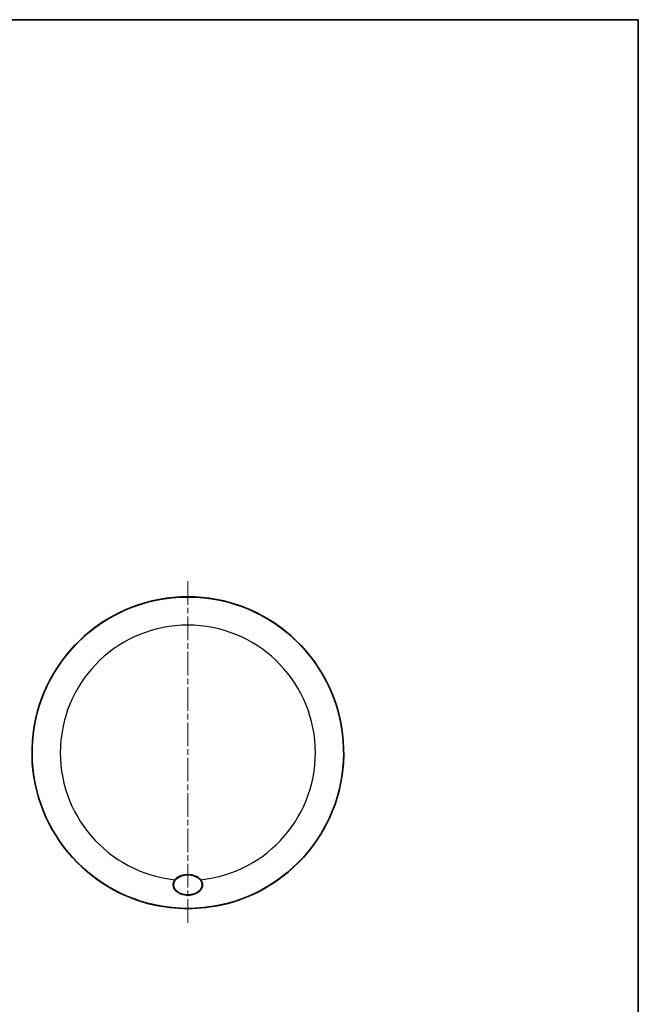
# Model space of a CAD drawing. Units: millimetres. Extents: x 0 to 1453, y 0 to 281.
# Drawn here: x 559 to 658, y 123 to 281 of the extents above; entities that cross this region are included whole.
import ezdxf

# ---------------------------------------------------------------- set-up
doc = ezdxf.new("R2010")
doc.units = ezdxf.units.MM
doc.header["$LTSCALE"] = 0.6666666666666666
doc.linetypes.add('CHAIN', pattern=[0.35429999999999995, 0.2362, -0.0295, 0.0591, -0.0295])
for name, color, linetype, lineweight in [('Border (ISO)', 7, 'Continuous', 35), ('Centerline (ISO)', 131, 'Continuous', 18), ('Visible (ISO)', 7, 'Continuous', 35), ('Visible Narrow (ISO)', 7, 'Continuous', 25)]:
    doc.layers.add(name, color=color, linetype=linetype, lineweight=lineweight)

# ---------------------------------------------------------------- blocks, each defined once
blk = doc.blocks.new('図面枠 tk図枠')
at = {"layer": 'Border (ISO)'}
for p, q in [((14.49999999999999, 289), (405.4999999999999, 289)), ((405.4999999999999, 289), (405.4999999999999, 8.000000000000007))]:
    blk.add_line(p, q, dxfattribs=at)

msp = doc.modelspace()

# ---------------------------------------------------------------- linework, layer by layer
at = {"layer": 'Centerline (ISO)', "linetype": 'CHAIN', "ltscale": 23.99096870422363}
msp.add_line((585.9035550957447, 190.9505526634398), (585.9035550957447, 135.9680130481856), dxfattribs=at)
at = {"layer": 'Visible (ISO)'}
for p, q in [((579.8860947109983, 139.1855537860869), (579.8860947109983, 139.1927495559463)), ((591.9210154804902, 139.1927495559529), (591.9210154804902, 139.1855537860869))]:
    msp.add_line(p, q, dxfattribs=at)
for centre, radius, start, end in [((585.9035550957445, 163.4505526634398), 25.00000000000001, 283.9442569953227, 256.0557430046771), ((585.9035551669831, 163.4505529505013), 25.00000029576899, 256.0557430048113, 256.0722349414433), ((585.9035550957449, 163.4505526634398), 24.9755554613558, 256.7832611185515, 283.2167388814485), ((585.903555095744, 163.4505526634398), 24.98253961525411, 256.7870229418275, 283.2129770581726), ((585.9035550820839, 163.4505527184234), 25.0000000566551, 283.92776505855, 283.9442569953397)]:
    msp.add_arc(centre, radius, start, end, dxfattribs=at)
for points, knots in [([(588.2035550957442, 142.2505526634398), (588.2035550957442, 142.4895742255696), (588.0449074966947, 142.9674261828845), (587.1713440496575, 143.7404126487312), (585.3179348439294, 144.0369983073482), (583.8310876950283, 143.2099536614638), (583.5281037719069, 142.2503972848882), (583.8325385282163, 141.2922477201825), (585.3172502242552, 140.4617059845526), (587.1709410666739, 140.7618606768163), (588.0449798594424, 141.5332968119309), (588.2035550957442, 142.0115311013099), (588.2035550957442, 142.2505526634398)], [-3.141592653589793, -3.141592653589793, -3.141592653589793, -3.141592653589793, -2.692793703076965, -2.243994752564137, -1.346396851538482, -0.4487989505128276, 0, 0.4487989505128276, 1.346396851538482, 2.243994752564137, 2.692793703076965, 3.141592653589793, 3.141592653589793, 3.141592653589793, 3.141592653589793]), ([(583.8755451275442, 143.08896182057), (583.9408694235857, 143.1670434599528), (584.0139235548133, 143.2396220019088), (584.295442551309, 143.4779367611489), (584.5364125188476, 143.6111924989467), (585.1386822638223, 143.8376749925047), (585.5205902670543, 143.902618332746), (586.319256066424, 143.9032367702947), (586.7349548173344, 143.8254341058373), (587.3842690628016, 143.5557206743568), (587.62968267094, 143.3983128654834), (587.8604658666831, 143.1698248340096), (587.8970125435862, 143.1302621880983), (587.9315650639735, 143.0889618205436)], [1.800274752378304, 1.800274752378304, 1.800274752378304, 1.800274752378304, 1.829590545696007, 1.829590545696007, 1.904973911107382, 1.904973911107382, 2.007649547800938, 2.007649547800938, 2.120566058820709, 2.120566058820709, 2.206976251910811, 2.206976251910811, 2.224102718283087, 2.224102718283087, 2.224102718283087, 2.224102718283087]), ([(588.2551793457442, 142.2505526635792), (588.2551079263123, 142.2086429290235), (588.252769651169, 142.1667216315702), (588.2295060202229, 141.9556104286799), (588.1746432079678, 141.7956355934079), (587.9883628366878, 141.4624671621649), (587.8373385140162, 141.2921804109468), (587.4083700925969, 140.9602889735533), (587.1119472163399, 140.8152888895603), (586.4221613480693, 140.6224306621262), (586.044685491012, 140.5865194368718), (585.2945577728689, 140.6380760507805), (584.938056239999, 140.7268910378311), (584.375114579961, 140.9809835777315), (584.1569242753665, 141.127517635073), (583.8528069087997, 141.4286960743797), (583.7424060179341, 141.5779749029022), (583.603192387198, 141.8807324714896), (583.5642506051961, 142.0258085577844), (583.5445462494353, 142.3277854020075), (583.5642158931848, 142.4782129717392), (583.6680776374244, 142.7946059365812), (583.7597062403228, 142.9505004705585), (583.8755451275467, 143.0889618205732)], [-0.6812943134878181, -0.6812943134878181, -0.6812943134878181, -0.6812943134878181, -0.668114982738203, -0.668114982738203, -0.6148037652810571, -0.6148037652810571, -0.5469805875158852, -0.5469805875158852, -0.4617365242125333, -0.4617365242125333, -0.3712435162976807, -0.3712435162976807, -0.2790181834982546, -0.2790181834982546, -0.2037979811285581, -0.2037979811285581, -0.1468683561739823, -0.1468683561739823, -0.1005159164082923, -0.1005159164082923, -0.0541582624509213, -0.0541582624509213, 0, 0, 0, 0]), ([(587.9315650639721, 143.0889618205596), (587.9526356984666, 143.0637762497397), (587.9729450872647, 143.0379653811679), (588.0894462932266, 142.8798307665922), (588.1641974697799, 142.7347982771958), (588.2399041899819, 142.4707463021201), (588.2553670278675, 142.360686667277), (588.2551793457442, 142.2505526635792)], [-0.775695672808635, -0.775695672808635, -0.775695672808635, -0.775695672808635, -0.7657034058458777, -0.7657034058458777, -0.715928091938146, -0.715928091938146, -0.6812943134878181, -0.6812943134878181, -0.6812943134878181, -0.6812943134878181]), ([(580.1932617267511, 139.1365459881008), (580.156282053135, 139.1452306643214), (580.116852764611, 139.1543295034033), (580.0430694188962, 139.1709431973166), (580.0088447126744, 139.178413973144), (579.9553712407039, 139.1895515465955), (579.9322969479846, 139.194032999519), (579.9024888229978, 139.198849048894), (579.8947244268389, 139.1994472751381), (579.8934501297106, 139.198498105973)], [0.0461372229624841, 0.0461372229624841, 0.0461372229624841, 0.0461372229624841, 0.0575003743599958, 0.0575003743599958, 0.0691091092346449, 0.0691091092346449, 0.0803716189051908, 0.0803716189051908, 0.09084207311318, 0.09084207311318, 0.09084207311318, 0.09084207311318]), ([(579.8934501305707, 139.1913027467206), (579.8947244248219, 139.1922519832449), (579.9024887479289, 139.1916543181203), (579.9322967935987, 139.1868404295635), (579.9553711818608, 139.182360623574), (580.0088446903544, 139.1712268724016), (580.043069179798, 139.1637585889402), (580.1168524406035, 139.1471501293937), (580.1562818938525, 139.1380540125684), (580.1932617267505, 139.1293718608345)], [0.0924930471837138, 0.0924930471837138, 0.0924930471837138, 0.0924930471837138, 0.1029634479742719, 0.1029634479742719, 0.1142259740324732, 0.1142259740324732, 0.1258345197645419, 0.1258345197645419, 0.1371975543276557, 0.1371975543276557, 0.1371975543276557, 0.1371975543276557]), ([(591.913660061779, 139.1984981059731), (591.9123857646507, 139.1994472751381), (591.9046213684918, 139.198849048894), (591.874813243505, 139.194032999519), (591.8517389507858, 139.1895515465955), (591.7982654788154, 139.178413973144), (591.7640407725937, 139.1709431973166), (591.6902574268787, 139.1543295034033), (591.6508281383548, 139.1452306643214), (591.6138484647388, 139.1365459881008)], [0.0924937086684628, 0.0924937086684628, 0.0924937086684628, 0.0924937086684628, 0.1029641628764323, 0.1029641628764323, 0.1142266725469781, 0.1142266725469781, 0.1258354074216272, 0.1258354074216272, 0.137198558819139, 0.137198558819139, 0.137198558819139, 0.137198558819139]), ([(591.6138484647374, 139.1293718608345), (591.6508282976353, 139.1380540125684), (591.6902577508844, 139.1471501293937), (591.76404101169, 139.1637585889402), (591.7982655011336, 139.1712268724016), (591.8517390096272, 139.182360623574), (591.8748133978893, 139.1868404295635), (591.9046214435592, 139.1916543181203), (591.9123857666663, 139.1922519832449), (591.9136600609176, 139.1913027467207)], [0.046136784324001, 0.046136784324001, 0.046136784324001, 0.046136784324001, 0.0574998188871148, 0.0574998188871148, 0.0691083646191834, 0.0691083646191834, 0.0803708906773847, 0.0803708906773847, 0.0908412914679384, 0.0908412914679384, 0.0908412914679384, 0.0908412914679384])]:
    msp.add_open_spline(points, degree=3, knots=knots, dxfattribs=at)
for points in [[(579.8791105571003, 139.1872868486073), (579.8862791749968, 139.1928932046319), (579.8934444800811, 139.1984995606565)], [(579.8934444800805, 139.1913042012058), (579.8897700310353, 139.1884289936464), (579.8860947109983, 139.1855537860869)], [(591.9136657114083, 139.198499560663), (591.9208310164923, 139.1928932046385), (591.9279996343886, 139.1872868486139)], [(591.9210154804902, 139.1855537860869), (591.917340160453, 139.1884289936464), (591.9136657114076, 139.1913042012058)]]:
    msp.add_open_spline(points, degree=2, dxfattribs=at)
at = {"layer": 'Visible Narrow (ISO)'}
for p, q in [((579.8934444800805, 139.1984995606565), (579.8934444800805, 139.1913042012058)), ((580.1932617281861, 139.1293718680062), (580.1932617281861, 139.1365459952725)), ((591.6138484633018, 139.1365459952725), (591.6138484633018, 139.1293718680062)), ((591.9136657114076, 139.1913042012058), (591.9136657114076, 139.198499560663))]:
    msp.add_line(p, q, dxfattribs=at)
msp.add_circle((585.9035550957453, 163.4505526634398), 24.95959500274949, dxfattribs=at)
msp.add_arc((585.9035550957478, 163.4505526634398), 20.46233628116356, 275.6878883604054, 264.3121116396469, dxfattribs=at)
msp.add_open_spline([(588.2035550957442, 142.2505526634398), (588.2213035871052, 142.2506013588628), (588.2379712619015, 142.2505526634398), (588.2551793457533, 142.2505526634398)], degree=3, dxfattribs=at)

# ---------------------------------------------------------------- block references
msp.add_blockref('図面枠 tk図枠', (252.6666666666666, -8.000000000000007))

doc.saveas('drawing.dxf')
